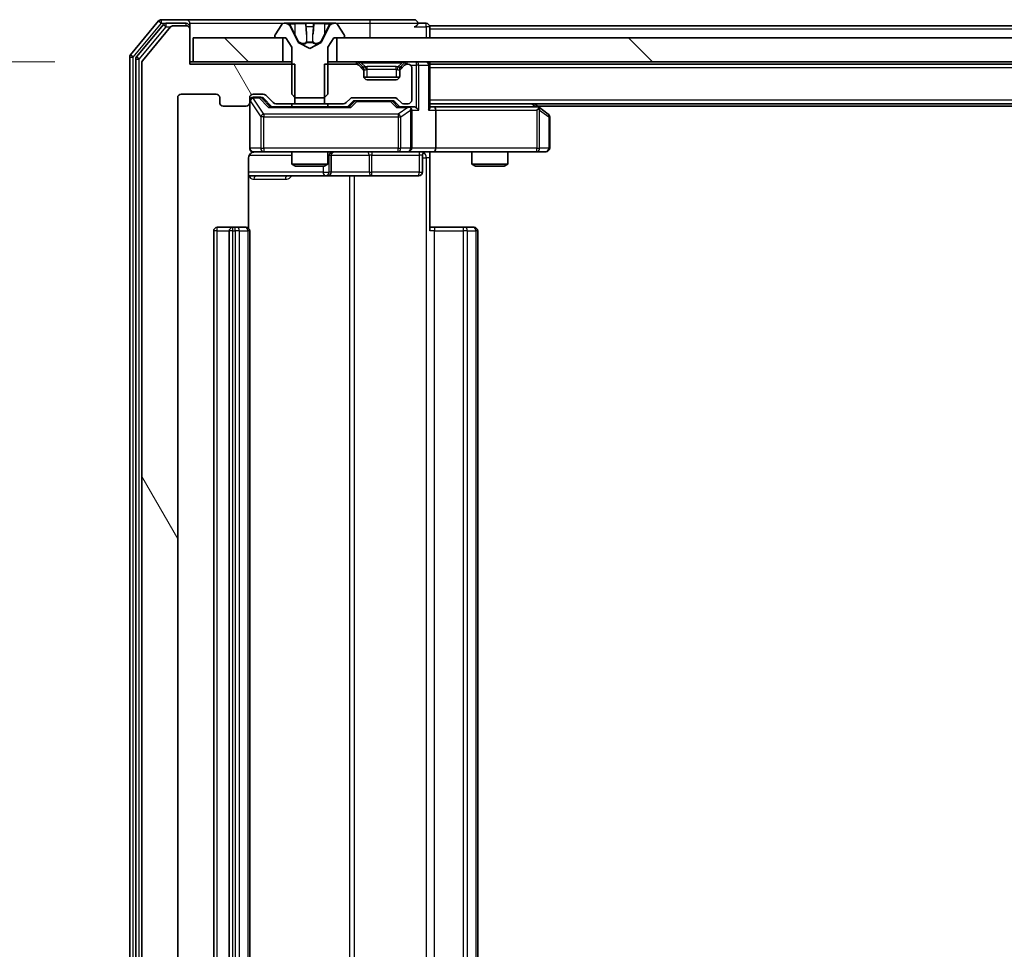
# Model space of a CAD drawing. Units: millimetres. Extents: x 0 to 9304, y 0 to 2108.
# Drawn here: x 1264 to 1346, y 261 to 338 of the extents above; entities that cross this region are included whole.
import ezdxf

# ---------------------------------------------------------------- set-up
doc = ezdxf.new("R2010")
doc.units = ezdxf.units.MM
doc.header["$LTSCALE"] = 0.666667
doc.layers.get('Defpoints').update_dxf_attribs({"lineweight": 25})
for name, color, linetype, lineweight in [('Dimension (ISO)', 7, 'Continuous', 18), ('Dimension (ISO) @ 1', 7, 'Continuous', 18), ('Visible (ISO)', 7, 'Continuous', 35), ('Visible Narrow (ISO)', 7, 'Continuous', 25)]:
    doc.layers.add(name, color=color, linetype=linetype, lineweight=lineweight)
doc.layers.add('Hatch (ISO)', color=1, linetype='Continuous', lineweight=18, true_color=0xff0000)
doc.styles.add('Note Text (TK)', font='MS PGothic.ttf')
doc.dimstyles.new('Default - Method 1b (TK)', dxfattribs={"dimscale": 0.666667, "dimtxt": 2.5, "dimasz": 2.5, "dimexe": 1, "dimexo": 1.5, "dimgap": 1, "dimtad": 1, "dimtoh": 1, "dimrnd": 1e-08, "dimdsep": 46, "dimtxsty": 'Note Text (TK)', "dimcen": 0.09, "dimdle": 5, "dimclrd": 100, "dimclre": 100, "dimclrt": 7, "dimadec": 1, "dimazin": 1, "dimtfac": 1, "dimtmove": 0, "dimatfit": 3, "dimfxl": 0, "dimtolj": 1, "dimlwd": -1, "dimlwe": -1, "dimarcsym": 0})
pattern_1 = [(135.0002, (161.917, -60), (-16.83792, -16.83804), [])]

# ---------------------------------------------------------------- blocks, each defined once
blk = doc.blocks.new('*D28')
at = {"layer": 'Defpoints', "color": 0, "transparency": 16777216}
for p in [(1277.911, 334.563), (1150.411, 209.063), (1277.911, 209.063)]:
    blk.add_point(p, dxfattribs=at)
at = {"layer": 'Dimension (ISO)', "color": 100, "transparency": 16777216}
for p, q in [((1266.661, 334.563), (1142.911, 334.563)), ((1150.411, 315.813), (1150.411, 227.813)), ((1266.661, 209.063), (1142.911, 209.063))]:
    blk.add_line(p, q, dxfattribs=at)
for points in [[(1147.286, 315.813), (1153.536, 315.813), (1150.411, 334.563)], [(1147.286, 227.813), (1153.536, 227.813), (1150.411, 209.063)]]:
    blk.add_solid(points, dxfattribs=at)
at = {"layer": 'Dimension (ISO)', "color": 7, "transparency": 16777216, "insert": (1133.536, 243.901), "char_height": 18.75, "attachment_point": 4, "rotation": 90, "style": 'Note Text (TK)'}
blk.add_mtext('\\A1;125.5', dxfattribs=at)

msp = doc.modelspace()

# ---------------------------------------------------------------- hatches: boundary and pattern name
at = {"layer": 'Hatch (ISO)'}
h = msp.add_hatch(dxfattribs=at)
h.set_pattern_fill('ANSI31', color=256, scale=190.5, angle=75.0001754, style=0)
h.set_pattern_definition([(120.0002, (161.917, -60), (-20.6222, -11.9063), [])])
edge = h.paths.add_edge_path()
edge.add_line((1286.68149, 331.06254), (1286.68149, 334.36254))
edge.add_line((1286.68149, 334.36254), (1277.91099, 334.36254))
edge.add_line((1277.91099, 334.36254), (1277.91099, 337.26254))
edge.add_ellipse((1277.61099, 337.26254), major_axis=(0, 0.3), ratio=1, start_angle=270, end_angle=360)
edge.add_line((1277.61099, 337.56254), (1276.5515, 337.56254))
edge.add_ellipse((1276.5515, 337.26254), major_axis=(-0.3, 0), ratio=1, start_angle=270, end_angle=320.1944289)
edge.add_line((1276.32104, 337.4546), (1273.98052, 334.64598))
edge.add_ellipse((1274.21099, 334.45393), major_axis=(-0.19206, -0.23047), ratio=1, start_angle=270, end_angle=309.8055711)
edge.add_line((1273.91099, 334.45393), (1273.91099, 209.17116))
edge.add_ellipse((1274.21099, 209.17116), major_axis=(0, -0.3), ratio=1, start_angle=270, end_angle=309.8055711)
edge.add_line((1273.98052, 208.9791), (1276.32104, 206.17049))
edge.add_ellipse((1276.5515, 206.36254), major_axis=(0.19206, -0.23047), ratio=1, start_angle=270, end_angle=320.1944289)
edge.add_line((1276.5515, 206.06254), (1277.61099, 206.06254))
edge.add_ellipse((1277.61099, 206.36254), major_axis=(0.3, 0), ratio=1, start_angle=270, end_angle=360)
edge.add_line((1277.91099, 206.36254), (1277.91099, 209.26254))
edge.add_line((1277.91099, 209.26254), (1286.68149, 209.26254))
edge.add_line((1286.68149, 209.26254), (1286.68149, 212.56254))
edge.add_line((1286.68149, 212.56254), (1285.08525, 212.56254))
edge.add_ellipse((1285.08525, 212.26254), major_axis=(-0.3, 0), ratio=1, start_angle=270, end_angle=315)
edge.add_line((1284.87312, 212.47467), (1284.24886, 211.85041))
edge.add_ellipse((1284.03673, 212.06254), major_axis=(-0.21213, -0.21213), ratio=1, start_angle=45, end_angle=90, ccw=False)
edge.add_line((1284.03673, 211.76254), (1283.21099, 211.76254))
edge.add_ellipse((1283.21099, 212.06254), major_axis=(-0.3, 0), ratio=1, start_angle=0, end_angle=90, ccw=False)
edge.add_line((1282.91099, 212.06254), (1282.91099, 212.46254))
edge.add_ellipse((1282.61099, 212.46254), major_axis=(0, 0.3), ratio=1, start_angle=270, end_angle=360)
edge.add_line((1282.61099, 212.76254), (1280.71099, 212.76254))
edge.add_ellipse((1280.71099, 212.46254), major_axis=(-0.3, 0), ratio=1, start_angle=270, end_angle=360)
edge.add_line((1280.41099, 212.46254), (1280.41099, 212.06254))
edge.add_ellipse((1280.11099, 212.06254), major_axis=(0, -0.3), ratio=1, start_angle=0, end_angle=90, ccw=False)
edge.add_line((1280.11099, 211.76254), (1277.21099, 211.76254))
edge.add_ellipse((1277.21099, 212.06254), major_axis=(-0.3, 0), ratio=1, start_angle=0, end_angle=90, ccw=False)
edge.add_line((1276.91099, 212.06254), (1276.91099, 331.56254))
edge.add_ellipse((1277.21099, 331.56254), major_axis=(0, 0.3), ratio=1, start_angle=0, end_angle=90, ccw=False)
edge.add_line((1277.21099, 331.86254), (1280.11099, 331.86254))
edge.add_ellipse((1280.11099, 331.56254), major_axis=(0.3, 0), ratio=1, start_angle=0, end_angle=90, ccw=False)
edge.add_line((1280.41099, 331.56254), (1280.41099, 331.16254))
edge.add_ellipse((1280.71099, 331.16254), major_axis=(0, -0.3), ratio=1, start_angle=270, end_angle=360)
edge.add_line((1280.71099, 330.86254), (1282.61099, 330.86254))
edge.add_ellipse((1282.61099, 331.16254), major_axis=(0.3, 0), ratio=1, start_angle=270, end_angle=360)
edge.add_line((1282.91099, 331.16254), (1282.91099, 331.56254))
edge.add_ellipse((1283.21099, 331.56254), major_axis=(0, 0.3), ratio=1, start_angle=0, end_angle=90, ccw=False)
edge.add_line((1283.21099, 331.86254), (1284.03673, 331.86254))
edge.add_ellipse((1284.03673, 331.56254), major_axis=(0.3, 0), ratio=1, start_angle=45, end_angle=90, ccw=False)
edge.add_line((1284.24886, 331.77467), (1284.87312, 331.15041))
edge.add_ellipse((1285.08525, 331.36254), major_axis=(0.21213, -0.21213), ratio=1, start_angle=270, end_angle=315)
edge.add_line((1285.08525, 331.06254), (1286.68149, 331.06254))
h = msp.add_hatch(dxfattribs=at)
h.set_pattern_fill('ANSI31', color=256, scale=190.5, angle=90.0002105, style=0)
h.set_pattern_definition(pattern_1)
h.paths.add_polyline_path([(1278.21099, 336.56254), (1278.21099, 334.56254), (1285.66099, 334.56254), (1285.66099, 336.56254)])
h = msp.add_hatch(dxfattribs=at)
h.set_pattern_fill('ANSI31', color=256, scale=190.5, angle=90.0002105, style=0)
h.set_pattern_definition(pattern_1)
h.paths.add_polyline_path([(1755.66099, 334.56254), (1755.66099, 336.56254), (1290.16099, 336.56254), (1290.16099, 334.56254)])

# ---------------------------------------------------------------- linework, layer by layer
at = {"layer": 'Visible (ISO)'}
for p, q in [((1275.32104, 337.9546), (1272.98052, 335.14598)), ((1275.72189, 337.6546), (1273.48052, 334.96496)), ((1276.32104, 337.4546), (1273.98052, 334.64598)), ((1277.61099, 338.06254), (1275.5515, 338.06254)), ((1277.61099, 337.76254), (1275.95236, 337.76254)), ((1277.61099, 337.56254), (1276.5515, 337.56254)), ((1292.91099, 338.06254), (1277.61099, 338.06254)), ((1277.91099, 337.76254), (1277.91099, 337.46254)), ((1277.91099, 337.26254), (1277.91099, 337.46254)), ((1277.91099, 334.36254), (1277.91099, 337.26254)), ((1285.60184, 337.67154), (1285.0433, 336.81225)), ((1285.85093, 337.76254), (1285.76953, 337.76254)), ((1285.88827, 337.76254), (1285.85093, 337.76254)), ((1286.66779, 337.76254), (1285.88827, 337.76254)), ((1286.94219, 336.18825), (1286.29881, 337.4848)), ((1286.66779, 337.76254), (1287.50694, 337.76254)), ((1287.52054, 337.76254), (1287.50694, 337.76254)), ((1288.30144, 337.76254), (1287.52054, 337.76254)), ((1288.31504, 337.76254), (1288.30144, 337.76254)), ((1288.31504, 337.76254), (1289.15419, 337.76254)), ((1289.52317, 337.4848), (1288.87979, 336.18825)), ((1289.93371, 337.76254), (1289.15419, 337.76254)), ((1289.97105, 337.76254), (1289.93371, 337.76254)), ((1290.05245, 337.76254), (1289.97105, 337.76254)), ((1290.77868, 336.81225), (1290.22014, 337.67154)), ((1296.61099, 338.06254), (1292.91099, 338.06254)), ((1297.61099, 337.76254), (1296.91099, 337.76254)), ((1520.53099, 337.56254), (1297.91099, 337.56254)), ((1297.91099, 337.56254), (1297.91099, 337.26254)), ((1297.91099, 336.56254), (1297.91099, 337.26254)), ((1278.21099, 336.56254), (1278.21099, 334.56254)), ((1285.66099, 336.56254), (1278.21099, 336.56254)), ((1285.01099, 336.70325), (1285.01099, 336.66254)), ((1285.11099, 336.56254), (1285.91099, 336.56254)), ((1285.66099, 334.56254), (1285.66099, 336.56254)), ((1285.91099, 336.56254), (1286.41099, 335.76254)), ((1289.41099, 335.76254), (1289.91099, 336.56254)), ((1289.91099, 336.56254), (1290.71099, 336.56254)), ((1755.66099, 336.56254), (1290.16099, 336.56254)), ((1290.16099, 336.56254), (1290.16099, 334.56254)), ((1290.81099, 336.66254), (1290.81099, 336.70325)), ((1286.41099, 335.76254), (1286.41099, 331.86254)), ((1287.91099, 335.66254), (1286.96351, 336.16633)), ((1288.85847, 336.16633), (1287.91099, 335.66254)), ((1289.41099, 331.86254), (1289.41099, 335.76254)), ((1272.91099, 334.95393), (1272.91099, 208.67116)), ((1273.41099, 334.7729), (1273.41099, 208.85218)), ((1273.91099, 334.45393), (1273.91099, 209.17116)), ((1278.21099, 334.56254), (1277.91099, 334.56254)), ((1286.68149, 334.36254), (1277.91099, 334.36254)), ((1278.21099, 334.56254), (1285.66099, 334.56254)), ((1286.41099, 334.56254), (1285.66099, 334.56254)), ((1286.68149, 331.06254), (1286.68149, 334.36254)), ((1289.14049, 334.36254), (1289.14049, 331.06254)), ((1291.78673, 334.36254), (1289.14049, 334.36254)), ((1290.16099, 334.56254), (1289.41099, 334.56254)), ((1290.16099, 334.56254), (1755.66099, 334.56254)), ((1292.32312, 334.15041), (1291.99886, 334.47467)), ((1292.32312, 333.95041), (1291.99886, 334.27467)), ((1292.34357, 334.12997), (1292.32312, 334.15041)), ((1295.49886, 334.15041), (1295.47841, 334.12997)), ((1295.82312, 334.47467), (1295.49886, 334.15041)), ((1295.82312, 334.27467), (1295.49886, 333.95041)), ((1296.11099, 334.36254), (1296.03525, 334.36254)), ((1296.41099, 331.36254), (1296.41099, 334.06254)), ((1297.91099, 334.36254), (1297.91099, 334.56254)), ((1747.91099, 334.36254), (1297.91099, 334.36254)), ((1297.91099, 334.36254), (1297.91099, 334.26254)), ((1297.91099, 330.72467), (1297.91099, 334.26254)), ((1292.41099, 333.73828), (1292.41099, 333.93828)), ((1292.41099, 333.36254), (1292.41099, 333.73828)), ((1295.39383, 333.26254), (1292.42815, 333.26254)), ((1295.41099, 333.93828), (1295.41099, 333.73828)), ((1295.41099, 333.73828), (1295.41099, 333.36254)), ((1295.11099, 333.06254), (1292.71099, 333.06254)), ((1276.91099, 212.06254), (1276.91099, 331.56254)), ((1277.21099, 331.86254), (1280.11099, 331.86254)), ((1280.41099, 331.56254), (1280.41099, 331.16254)), ((1282.91099, 331.16254), (1282.91099, 331.56254)), ((1283.21099, 331.86254), (1284.03673, 331.86254)), ((1283.70019, 331.61254), (1283.21099, 331.61254)), ((1283.83669, 331.61254), (1283.70019, 331.61254)), ((1284.04887, 331.52466), (1284.76099, 330.81254)), ((1284.24886, 331.77467), (1284.87312, 331.15041)), ((1286.41099, 331.86254), (1286.71099, 331.56254)), ((1286.71099, 331.56254), (1289.11099, 331.56254)), ((1289.11099, 331.56254), (1289.41099, 331.86254)), ((1291.48525, 331.56254), (1294.98673, 331.56254)), ((1280.71099, 330.86254), (1282.61099, 330.86254)), ((1282.91099, 331.16254), (1282.91099, 327.36254)), ((1291.23709, 330.81254), (1284.58489, 330.81254)), ((1285.08525, 331.06254), (1286.68149, 331.06254)), ((1286.41099, 331.06254), (1286.41099, 330.81254)), ((1289.14049, 331.06254), (1286.68149, 331.06254)), ((1289.14049, 331.06254), (1290.73673, 331.06254)), ((1289.41099, 331.06254), (1289.41099, 330.81254)), ((1290.94886, 331.15041), (1291.27312, 331.47467)), ((1291.06099, 330.81254), (1291.47311, 331.22466)), ((1291.8287, 331.31254), (1291.68529, 331.31254)), ((1294.64328, 331.31254), (1291.8287, 331.31254)), ((1294.78669, 331.31254), (1294.64328, 331.31254)), ((1294.99887, 331.22466), (1295.41099, 330.81254)), ((1295.19886, 331.47467), (1295.52312, 331.15041)), ((1296.11099, 330.81254), (1295.23489, 330.81254)), ((1295.73525, 331.06254), (1296.11099, 331.06254)), ((1296.48673, 330.81254), (1296.11099, 330.81254)), ((1747.91099, 331.06254), (1297.91099, 331.06254)), ((1298.28673, 330.81254), (1297.91099, 330.81254)), ((1306.87766, 330.81254), (1298.28673, 330.81254)), ((1307.05766, 330.75254), (1306.64432, 331.06254)), ((1738.91099, 330.86254), (1306.91099, 330.86254)), ((1307.79099, 330.20254), (1307.05766, 330.75254)), ((1296.41099, 327.36254), (1296.41099, 330.51254)), ((1298.41099, 330.51254), (1298.41099, 327.36254)), ((1306.84759, 330.51254), (1307.0032, 330.66815)), ((1307.91099, 327.36254), (1307.91099, 329.96254)), ((1283.21099, 327.06254), (1284.0964, 327.06254)), ((1284.0964, 327.06254), (1295.29277, 327.06254)), ((1286.41099, 327.06254), (1286.41099, 326.0159)), ((1289.41099, 327.06254), (1289.41099, 326.0159)), ((1289.70552, 325.36254), (1289.70552, 326.76254)), ((1295.29277, 327.06254), (1296.11099, 327.06254)), ((1298.28673, 327.06254), (1296.11099, 327.06254)), ((1297.30968, 326.76254), (1297.30968, 325.36254)), ((1297.91099, 327.0548), (1297.91099, 326.56254)), ((1298.28673, 327.06254), (1306.84759, 327.06254)), ((1301.41099, 327.06254), (1301.41099, 326.0159)), ((1304.41099, 327.06254), (1304.41099, 326.0159)), ((1306.84759, 327.06254), (1307.61099, 327.06254)), ((1282.82117, 320.67661), (1282.82117, 326.56254)), ((1286.41099, 326.0159), (1289.41099, 326.0159)), ((1286.71771, 325.86254), (1286.41099, 326.0159)), ((1289.10426, 325.86254), (1286.71771, 325.86254)), ((1289.10426, 325.86254), (1289.41099, 326.0159)), ((1297.91099, 326.56254), (1297.91099, 320.46254)), ((1301.41099, 326.0159), (1304.41099, 326.0159)), ((1301.71771, 325.86254), (1301.41099, 326.0159)), ((1304.10426, 325.86254), (1301.71771, 325.86254)), ((1304.10426, 325.86254), (1304.41099, 326.0159)), ((1282.82117, 325.06254), (1289.23395, 325.06254)), ((1289.23395, 325.06254), (1289.40552, 325.06254)), ((1289.40552, 325.06254), (1293.08003, 325.06254)), ((1293.08003, 325.06254), (1297.00968, 325.06254)), ((1279.91099, 320.46254), (1279.91099, 223.16254)), ((1281.51099, 320.76254), (1280.21099, 320.76254)), ((1281.21099, 320.46254), (1281.21099, 223.16254)), ((1281.70388, 320.76254), (1281.51099, 320.76254)), ((1281.70388, 320.76254), (1281.8453, 320.76254)), ((1282.55241, 320.76254), (1281.8453, 320.76254)), ((1282.55241, 320.76254), (1282.61099, 320.76254)), ((1282.91099, 223.16254), (1282.91099, 320.46254)), ((1297.91099, 320.76254), (1298.3252, 320.76254)), ((1300.70388, 320.76254), (1298.3252, 320.76254)), ((1300.70388, 320.76254), (1300.8453, 320.76254)), ((1301.55241, 320.76254), (1300.8453, 320.76254)), ((1301.55241, 320.76254), (1301.61099, 320.76254)), ((1301.91099, 223.16254), (1301.91099, 320.46254))]:
    msp.add_line(p, q, dxfattribs=at)
for centre, radius, start, end in [((1275.5515, 337.76254), 0.3, 90, 140.1944289), ((1275.95236, 337.46254), 0.3, 90, 140.1944289), ((1276.5515, 337.26254), 0.3, 90, 140.1944289), ((1277.61099, 337.76254), 0.3, 0, 90), ((1277.61099, 337.46254), 0.3, 0, 90), ((1277.61099, 337.26254), 0.3, 0, 90), ((1285.76953, 337.56254), 0.2, 90, 146.9761324), ((1285.85093, 337.26254), 0.5, 26.3917032, 90), ((1289.97105, 337.26254), 0.5, 90, 153.6082968), ((1290.05245, 337.56254), 0.2, 33.0238676, 90), ((1296.61099, 337.76254), 0.3, 0, 90), ((1296.61099, 337.76254), 0.3, 270, 0), ((1297.61099, 337.46254), 0.3, 0, 90), ((1285.21099, 336.70325), 0.2, 146.9761324, 180), ((1285.11099, 336.66254), 0.1, 180, 270), ((1290.71099, 336.66254), 0.1, 270, 0), ((1290.61099, 336.70325), 0.2, 0, 33.0238676), ((1286.98698, 336.21048), 0.05, 206.3917032, 242), ((1288.835, 336.21048), 0.05, 298, 333.6082968), ((1273.21099, 334.95393), 0.3, 140.1944289, 180), ((1273.71099, 334.7729), 0.3, 140.1944289, 180), ((1274.21099, 334.45393), 0.3, 140.1944289, 180), ((1291.78673, 334.26254), 0.3, 45, 90), ((1291.78673, 334.06254), 0.3, 45, 90), ((1292.11099, 333.93828), 0.3, 0, 45), ((1295.71099, 333.93828), 0.3, 135, 180), ((1296.03525, 334.26254), 0.3, 90, 135), ((1296.03525, 334.06254), 0.3, 90, 135), ((1296.11099, 334.06254), 0.3, 0, 90), ((1297.61099, 334.26254), 0.3, 0, 90), ((1292.11099, 333.73828), 0.3, 0, 45), ((1292.71099, 333.36254), 0.3, 180, 270), ((1295.11099, 333.36254), 0.3, 270, 0), ((1295.71099, 333.73828), 0.3, 135, 180), ((1277.21099, 331.56254), 0.3, 90, 180), ((1280.11099, 331.56254), 0.3, 0, 90), ((1283.21099, 331.56254), 0.3, 90, 180), ((1283.21099, 331.31254), 0.3, 90, 180), ((1284.03673, 331.56254), 0.3, 45, 90), ((1291.48525, 331.26254), 0.3, 90, 135), ((1294.98673, 331.26254), 0.3, 45, 90), ((1280.71099, 331.16254), 0.3, 180, 270), ((1282.61099, 331.16254), 0.3, 270, 0), ((1285.08525, 331.36254), 0.3, 225, 270), ((1290.73673, 331.36254), 0.3, 270, 315), ((1295.73525, 331.36254), 0.3, 225, 270), ((1296.11099, 331.36254), 0.3, 270, 0), ((1296.11099, 330.51254), 0.3, 66.5620158, 90), ((1306.87766, 330.51254), 0.3, 66.5620153, 90), ((1306.87766, 330.51254), 0.3, 53.1301024, 66.562016), ((1296.11099, 330.51254), 0.3, 0, 31.2444547), ((1307.61099, 329.96254), 0.3, 0, 53.1301024), ((1283.21099, 327.36254), 0.3, 180, 270), ((1283.41099, 326.56254), 0.5, 90, 104.4755159), ((1290.00552, 326.76254), 0.3, 90, 180), ((1296.11099, 327.36254), 0.3, 270, 0), ((1297.60968, 326.76254), 0.3, 90, 180), ((1307.61099, 327.36254), 0.3, 270, 0), ((1289.40552, 325.36254), 0.3, 270, 0), ((1297.00968, 325.36254), 0.3, 270, 0), ((1280.21099, 320.46254), 0.3, 90, 180), ((1281.51099, 320.46254), 0.3, 90, 180), ((1282.61099, 320.46254), 0.3, 0, 90), ((1301.61099, 320.46254), 0.3, 0, 90)]:
    msp.add_arc(centre, radius, start, end, dxfattribs=at)
for centre, major_axis, ratio, start_param, end_param in [((1283.83669, 331.31254), (0.30004, 0), 0.99985076, 0.78532354, 1.57079633), ((1284.48176, 330.51254), (-0.12456, -0.29583), 0.40041045, 3.30861727, 3.95211838), ((1291.34022, 330.51254), (0.12456, -0.29583), 0.40041045, 2.33106693, 2.97456804), ((1291.68529, 331.01254), (-0.30004, 0), 0.99985076, 4.71238898, 5.49786177), ((1294.78669, 331.01254), (0.30004, 0), 0.99985076, 0.78532354, 1.57079633), ((1295.13176, 330.51254), (-0.12456, -0.29583), 0.40041045, 3.30861727, 3.95211838), ((1296.07877, 330.51254), (0.64874, 0.20444), 0.33843751, 1.23011504, 1.46454615), ((1296.48673, 330.51254), (0.42426, 0), 0.70710678, 0.78539816, 1.57079633), ((1296.78673, 330.51254), (0.27716, -0.27716), 0.41421356, 1.17809725, 1.96349541), ((1297.61099, 330.51254), (-0.27716, -0.27716), 0.41421356, 1.96349541, 2.74889357), ((1298.28673, 330.51254), (0, 0.3), 0.41421356, 4.71238898, 6.28318531), ((1296.11099, 330.53509), (0.25155, 0.48303), 0.33843751, 4.88684285, 5.16156968), ((1306.84759, 330.53509), (-0.24115, 0.48229), 0.37002441, 4.52944541, 4.80417225), ((1298.28673, 327.36254), (0, 0.3), 0.41421356, 3.14159265, 4.71238898)]:
    msp.add_ellipse(centre, major_axis=major_axis, ratio=ratio, start_param=start_param, end_param=end_param, dxfattribs=at)
for points, knots in [([(1285.89346, 337.76253), (1285.89276, 337.76253), (1285.89206, 337.76254), (1285.89032, 337.76254), (1285.8893, 337.76254), (1285.88827, 337.76254)], [-0.000230599076, -0.000230599076, -0.000230599076, -0.000230599076, 0, 0, 0.000338329447, 0.000338329447, 0.000338329447, 0.000338329447]), ([(1285.88827, 337.76254), (1285.8892, 337.76254), (1285.89014, 337.76254), (1285.89174, 337.76253), (1285.89241, 337.76253), (1285.89308, 337.76252)], [-0.000338329447, -0.000338329447, -0.000338329447, -0.000338329447, 0, 0, 0.000241517914, 0.000241517914, 0.000241517914, 0.000241517914]), ([(1287.61045, 337.67956), (1287.60841, 337.73284), (1287.56243, 337.7621), (1287.52141, 337.76254), (1287.52098, 337.76254), (1287.52054, 337.76254)], [0, 0, 0, 0, 0.0320559737, 0.0320559737, 0.0323943032, 0.0323943032, 0.0323943032, 0.0323943032]), ([(1287.52054, 337.76254), (1287.52076, 337.76254), (1287.52098, 337.76254), (1287.52315, 337.76251), (1287.52513, 337.76235), (1287.52711, 337.76203)], [-0.03239430317, -0.03239430317, -0.03239430317, -0.03239430317, -0.03205597372, -0.03205597372, -0.02897275834, -0.02897275834, -0.02897275834, -0.02897275834]), ([(1288.30035, 337.76254), (1288.30028, 337.76254), (1288.30021, 337.76253), (1288.29983, 337.76253), (1288.29953, 337.76253), (1288.29922, 337.76252)], [-0.000054249657, -0.000054249657, -0.000054249657, -0.000054249657, 0, 0, 0.000241517914, 0.000241517914, 0.000241517914, 0.000241517914]), ([(1288.30035, 337.76253), (1288.30049, 337.76253), (1288.30064, 337.76254), (1288.301, 337.76254), (1288.30122, 337.76254), (1288.30144, 337.76254)], [-0.000230599076, -0.000230599076, -0.000230599076, -0.000230599076, 0, 0, 0.000338329447, 0.000338329447, 0.000338329447, 0.000338329447]), ([(1289.6697, 337.67956), (1289.75106, 337.73284), (1289.84226, 337.7621), (1289.93184, 337.76254), (1289.93278, 337.76254), (1289.93371, 337.76254)], [0, 0, 0, 0, 0.0320559737, 0.0320559737, 0.0323943032, 0.0323943032, 0.0323943032, 0.0323943032]), ([(1289.93371, 337.76254), (1289.93268, 337.76254), (1289.93166, 337.76254), (1289.92124, 337.76251), (1289.91183, 337.76235), (1289.90241, 337.76203)], [-0.03239430317, -0.03239430317, -0.03239430317, -0.03239430317, -0.03205597372, -0.03205597372, -0.02897275834, -0.02897275834, -0.02897275834, -0.02897275834]), ([(1296.23032, 330.78779), (1296.23585, 330.78538), (1296.24134, 330.78281), (1296.27525, 330.7656), (1296.3015, 330.74623), (1296.33883, 330.70902), (1296.35513, 330.68815), (1296.36748, 330.66815)], [0.3810312192, 0.3810312192, 0.3810312192, 0.3810312192, 0.382741903, 0.382741903, 0.3917616542, 0.3917616542, 0.3985536381, 0.3985536381, 0.3985536381, 0.3985536381]), ([(1306.99698, 330.78779), (1306.99804, 330.78503), (1306.99906, 330.78219), (1307.00403, 330.76542), (1307.00682, 330.74394), (1307.00692, 330.70698), (1307.00559, 330.68728), (1307.0032, 330.66815)], [0.2508867575, 0.2508867575, 0.2508867575, 0.2508867575, 0.2528779694, 0.2528779694, 0.2619584182, 0.2619584182, 0.268388032, 0.268388032, 0.268388032, 0.268388032]), ([(1283.19143, 327.03791), (1283.17677, 327.03349), (1283.1626, 327.02859), (1283.08865, 326.999), (1283.02266, 326.95688), (1282.9298, 326.86823), (1282.88582, 326.80652), (1282.83636, 326.69347), (1282.82117, 326.62279), (1282.82117, 326.56254)], [0.0905313403, 0.0905313403, 0.0905313403, 0.0905313403, 0.0948543073, 0.0948543073, 0.1144259318, 0.1144259318, 0.1333697264, 0.1333697264, 0.1514440253, 0.1514440253, 0.1514440253, 0.1514440253]), ([(1283.28595, 327.04669), (1283.257, 327.03908), (1283.22649, 327.03621), (1283.16582, 327.03946), (1283.13497, 327.04587), (1283.07519, 327.06795), (1283.04572, 327.0846), (1282.99625, 327.12547), (1282.97522, 327.14963), (1282.94151, 327.20278), (1282.9285, 327.2325), (1282.9164, 327.27886), (1282.91357, 327.29494), (1282.91177, 327.31498), (1282.9115, 327.31887), (1282.91117, 327.32568), (1282.91108, 327.32861), (1282.91101, 327.33231), (1282.911, 327.33314), (1282.911, 327.33405), (1282.911, 327.33421), (1282.91099, 327.33451), (1282.91099, 327.33465), (1282.91099, 327.33502), (1282.91099, 327.3352), (1282.91099, 327.33582), (1282.91099, 327.33584), (1282.91099, 327.33599), (1282.91099, 327.33603), (1282.91099, 327.33615), (1282.91099, 327.33619), (1282.91099, 327.33635), (1282.91099, 327.33646), (1282.91099, 327.33717), (1282.91099, 327.33812), (1282.91099, 327.34341), (1282.91099, 327.3513), (1282.91099, 327.36), (1282.91099, 327.36254), (1282.91099, 327.36254)], [0.000005218, 0.000005218, 0.000005218, 0.000005218, 0.008984127, 0.008984127, 0.0182304, 0.0182304, 0.028104346, 0.028104346, 0.037480691, 0.037480691, 0.04698821, 0.04698821, 0.051855542, 0.051855542, 0.053024502, 0.053024502, 0.053901417, 0.053901417, 0.054144746, 0.054144746, 0.054200419, 0.054200419, 0.054256253, 0.054256253, 0.054369659, 0.054369659, 0.054822805, 0.054822805, 0.055266496, 0.055266496, 0.056597398, 0.056597398, 0.060589955, 0.060589955, 0.072568233, 0.072568233, 0.108505372, 0.108505372, 0.129217314, 0.129217314, 0.129217314, 0.129217314]), ([(1299.07353, 327.06254), (1298.91315, 327.06254), (1298.753, 327.05028), (1298.36569, 327.03389), (1298.13795, 327.03901), (1297.91099, 327.05074)], [0, 0, 0, 0, 0.048116199, 0.048116199, 0.116296342, 0.116296342, 0.116296342, 0.116296342])]:
    msp.add_open_spline(points, degree=3, knots=knots, dxfattribs=at)
for points in [[(1287.52711, 337.76203), (1287.54572, 337.75908), (1287.56438, 337.74339), (1287.56529, 337.7169)], [(1289.90241, 337.76203), (1289.81384, 337.75908), (1289.72402, 337.74339), (1289.64338, 337.7169)]]:
    msp.add_open_spline(points, degree=3, dxfattribs=at)
at = {"layer": 'Visible Narrow (ISO)'}
for p, q in [((1273.21099, 334.95393), (1275.5515, 337.76254)), ((1273.71099, 334.7729), (1275.95236, 337.46254)), ((1275.32104, 337.9546), (1275.5515, 337.76254)), ((1275.5515, 337.76254), (1275.5515, 338.06254)), ((1275.5515, 337.76254), (1275.95236, 337.76254)), ((1275.72189, 337.6546), (1275.95236, 337.46254)), ((1275.95236, 337.46254), (1275.95236, 337.76254)), ((1275.95236, 337.46254), (1276.3279, 337.46254)), ((1277.61099, 337.56254), (1277.61099, 337.76254)), ((1277.91099, 337.46254), (1277.8346, 337.46254)), ((1277.91099, 337.76254), (1285.76953, 337.76254)), ((1286.1786, 337.7169), (1286.66866, 337.7169)), ((1286.29881, 337.4848), (1286.32483, 337.4848)), ((1286.66993, 336.88658), (1286.36803, 337.50266)), ((1287.55674, 337.7169), (1286.66866, 337.7169)), ((1286.66866, 337.7169), (1286.66993, 336.88658)), ((1287.55674, 337.7169), (1287.56529, 337.7169)), ((1287.55674, 337.7169), (1287.62937, 336.88658)), ((1287.58073, 337.50266), (1287.62937, 336.88658)), ((1287.62252, 337.4848), (1288.19946, 337.4848)), ((1288.26524, 337.7169), (1288.19261, 336.88658)), ((1288.19261, 336.88658), (1288.24125, 337.50266)), ((1288.25669, 337.7169), (1288.26524, 337.7169)), ((1289.15332, 337.7169), (1288.26524, 337.7169)), ((1289.15332, 337.7169), (1289.15205, 336.88658)), ((1289.45395, 337.50266), (1289.15205, 336.88658)), ((1289.15332, 337.7169), (1289.64338, 337.7169)), ((1289.49715, 337.4848), (1289.52317, 337.4848)), ((1290.05245, 337.76254), (1292.91099, 337.76254)), ((1292.91099, 338.06254), (1292.91099, 337.76254)), ((1292.91099, 337.76254), (1296.91099, 337.76254)), ((1292.91099, 337.76254), (1292.91099, 336.56254)), ((1296.61099, 337.46254), (1297.61099, 337.46254)), ((1297.61099, 337.46254), (1297.61099, 337.76254)), ((1297.91099, 337.46254), (1297.61099, 337.46254)), ((1297.61099, 337.46254), (1297.61099, 336.56254)), ((1520.33599, 337.26254), (1297.91099, 337.26254)), ((1286.97408, 336.18825), (1286.94219, 336.18825)), ((1286.96351, 336.16633), (1286.9947, 336.16633)), ((1288.15752, 336.18825), (1287.66446, 336.18825)), ((1287.66989, 336.16633), (1288.15209, 336.16633)), ((1288.82728, 336.16633), (1288.85847, 336.16633)), ((1288.87979, 336.18825), (1288.8479, 336.18825)), ((1272.91099, 334.95393), (1273.21099, 334.95393)), ((1273.21099, 334.95393), (1272.98052, 335.14598)), ((1273.21099, 208.67116), (1273.21099, 334.95393)), ((1273.71099, 334.7729), (1273.48052, 334.96496)), ((1273.41099, 334.7729), (1273.71099, 334.7729)), ((1273.71099, 208.85218), (1273.71099, 334.7729)), ((1291.78673, 334.56254), (1291.78673, 334.36254)), ((1291.99886, 334.47467), (1291.87381, 334.34963)), ((1292.21099, 334.47467), (1292.21099, 334.56254)), ((1292.21099, 334.47467), (1292.5557, 334.12997)), ((1292.21099, 334.47467), (1295.61099, 334.47467)), ((1292.22312, 334.05041), (1292.32312, 334.15041)), ((1292.71099, 333.93828), (1292.71099, 334.15041)), ((1295.11099, 334.15041), (1292.71099, 334.15041)), ((1295.11099, 333.93828), (1295.11099, 334.15041)), ((1295.61099, 334.47467), (1295.26628, 334.12997)), ((1295.49886, 334.15041), (1295.59886, 334.05041)), ((1295.61099, 334.47467), (1295.61099, 334.56254)), ((1295.94817, 334.34963), (1295.82312, 334.47467)), ((1296.03525, 334.36254), (1296.03525, 334.56254)), ((1296.3346, 334.26254), (1296.78673, 334.26254)), ((1296.78673, 334.56254), (1296.78673, 334.26254)), ((1296.99886, 334.26254), (1296.78673, 334.26254)), ((1296.78673, 334.26254), (1296.78673, 330.72467)), ((1296.99886, 334.26254), (1297.82312, 334.26254)), ((1296.99886, 330.51254), (1296.99886, 334.26254)), ((1297.91099, 334.26254), (1297.82312, 334.26254)), ((1297.82312, 334.26254), (1297.82312, 330.51254)), ((1747.91099, 334.06254), (1297.91099, 334.06254)), ((1292.41099, 333.93828), (1292.3346, 333.93828)), ((1292.41099, 333.93828), (1292.42121, 333.91783)), ((1292.71099, 333.93828), (1295.11099, 333.93828)), ((1292.71099, 333.26254), (1292.71099, 333.93828)), ((1295.11099, 333.93828), (1295.11099, 333.26254)), ((1295.40077, 333.91783), (1295.41099, 333.93828)), ((1295.48738, 333.93828), (1295.41099, 333.93828)), ((1283.21099, 331.61254), (1283.21099, 331.55254)), ((1283.21099, 331.53066), (1283.21099, 331.55254)), ((1283.21099, 331.55254), (1283.70019, 331.55254)), ((1284.0964, 330.20254), (1283.21099, 331.53066)), ((1283.70019, 331.55254), (1283.70019, 331.61254)), ((1283.70019, 331.55254), (1284.48176, 330.75254)), ((1283.91231, 331.52466), (1284.04887, 331.52466)), ((1284.60802, 330.81254), (1283.91231, 331.52466)), ((1282.94266, 331.29066), (1282.91099, 331.29066)), ((1282.94266, 327.36254), (1282.94266, 331.29066)), ((1282.94266, 331.29066), (1283.82807, 329.96254)), ((1284.48176, 330.75254), (1291.34022, 330.75254)), ((1291.61658, 331.22466), (1291.21396, 330.81254)), ((1291.34022, 330.75254), (1291.8287, 331.25254)), ((1291.47311, 331.22466), (1291.61658, 331.22466)), ((1291.8287, 331.31254), (1291.8287, 331.25254)), ((1291.8287, 331.25254), (1294.64328, 331.25254)), ((1294.64328, 331.25254), (1294.64328, 331.31254)), ((1294.64328, 331.25254), (1295.13176, 330.75254)), ((1294.8554, 331.22466), (1294.99887, 331.22466)), ((1295.25802, 330.81254), (1294.8554, 331.22466)), ((1295.13176, 330.75254), (1296.07877, 330.75254)), ((1296.07877, 330.75254), (1295.29277, 330.20254)), ((1747.91099, 331.36254), (1297.91099, 331.36254)), ((1306.43081, 331.06254), (1306.76414, 330.81254)), ((1284.0964, 329.96254), (1283.82807, 329.96254)), ((1283.82807, 329.96254), (1283.82807, 327.36254)), ((1284.0964, 330.20254), (1284.0964, 329.96254)), ((1295.29277, 330.20254), (1284.0964, 330.20254)), ((1284.0964, 327.36254), (1284.0964, 329.96254)), ((1284.0964, 329.96254), (1295.29277, 329.96254)), ((1295.29277, 330.20254), (1295.29277, 329.96254)), ((1295.29277, 329.96254), (1295.49743, 329.96254)), ((1295.29277, 329.96254), (1295.29277, 327.36254)), ((1295.49743, 329.96254), (1296.31565, 330.53509)), ((1295.49743, 327.36254), (1295.49743, 329.96254)), ((1296.31565, 330.53509), (1296.31565, 327.36254)), ((1296.41099, 330.51254), (1296.99886, 330.51254)), ((1297.82312, 330.51254), (1298.41099, 330.51254)), ((1298.41099, 330.51254), (1306.84759, 330.51254)), ((1306.84759, 330.51254), (1306.84759, 327.36254)), ((1307.06695, 330.53509), (1307.83034, 329.96254)), ((1307.06695, 327.36254), (1307.06695, 330.53509)), ((1307.91099, 329.96254), (1307.83034, 329.96254)), ((1307.83034, 329.96254), (1307.83034, 327.36254)), ((1282.86684, 326.76254), (1286.41099, 326.76254)), ((1282.91099, 327.36254), (1282.94266, 327.36254)), ((1283.82807, 327.36254), (1282.94266, 327.36254)), ((1283.82807, 327.36254), (1284.0964, 327.36254)), ((1284.0964, 327.36254), (1284.0964, 327.06254)), ((1295.29277, 327.36254), (1284.0964, 327.36254)), ((1289.53366, 326.76254), (1289.41099, 326.76254)), ((1289.53366, 326.76254), (1289.70523, 326.76254)), ((1289.53366, 325.36254), (1289.53366, 326.76254)), ((1289.70552, 326.76254), (1289.70523, 326.76254)), ((1289.70523, 326.76254), (1289.70523, 325.36254)), ((1289.70552, 326.76254), (1292.8679, 326.76254)), ((1293.09312, 326.76254), (1292.8679, 326.76254)), ((1292.8679, 326.76254), (1292.8679, 325.36254)), ((1293.09312, 326.76254), (1297.02277, 326.76254)), ((1293.09312, 325.36254), (1293.09312, 326.76254)), ((1295.29277, 327.36254), (1295.49743, 327.36254)), ((1295.29277, 327.06254), (1295.29277, 327.36254)), ((1296.31565, 327.36254), (1295.49743, 327.36254)), ((1296.31565, 327.36254), (1296.41099, 327.36254)), ((1298.41099, 327.36254), (1296.41099, 327.36254)), ((1297.30968, 326.76254), (1297.02277, 326.76254)), ((1297.02277, 326.76254), (1297.02277, 325.36254)), ((1306.84759, 327.36254), (1298.41099, 327.36254)), ((1306.84759, 327.06254), (1306.84759, 327.36254)), ((1306.84759, 327.36254), (1307.06695, 327.36254)), ((1307.83034, 327.36254), (1307.06695, 327.36254)), ((1307.83034, 327.36254), (1307.91099, 327.36254)), ((1289.02181, 325.86254), (1289.02181, 325.36254)), ((1297.30968, 326.56254), (1297.6181, 326.56254)), ((1297.91099, 326.56254), (1297.6181, 326.56254)), ((1297.6181, 326.56254), (1297.6181, 217.06254)), ((1289.02181, 325.36254), (1282.82117, 325.36254)), ((1289.02181, 325.36254), (1289.53366, 325.36254)), ((1289.70523, 325.36254), (1289.53366, 325.36254)), ((1289.70523, 325.36254), (1289.70552, 325.36254)), ((1292.8679, 325.36254), (1289.70552, 325.36254)), ((1291.2358, 325.06254), (1291.2358, 218.56254)), ((1291.64011, 218.56254), (1291.64011, 325.06254)), ((1292.8679, 325.36254), (1293.09312, 325.36254)), ((1297.02277, 325.36254), (1293.09312, 325.36254)), ((1297.02277, 325.36254), (1297.30968, 325.36254)), ((1283.26605, 324.76254), (1285.89614, 324.76254)), ((1280.21099, 320.46254), (1279.91099, 320.46254)), ((1280.21099, 320.46254), (1280.21099, 320.76254)), ((1280.21099, 223.16254), (1280.21099, 320.46254)), ((1280.21099, 320.46254), (1281.21099, 320.46254)), ((1281.51099, 320.46254), (1281.21099, 320.46254)), ((1281.51099, 320.46254), (1281.51099, 320.76254)), ((1281.51099, 223.16254), (1281.51099, 320.46254)), ((1281.51099, 320.46254), (1281.70388, 320.46254)), ((1281.70388, 320.46254), (1281.70388, 320.76254)), ((1281.70388, 320.46254), (1281.70388, 223.16254)), ((1282.05744, 320.46254), (1281.70388, 320.46254)), ((1282.05744, 223.16254), (1282.05744, 320.46254)), ((1282.05744, 320.46254), (1282.76454, 320.46254)), ((1282.76454, 320.46254), (1282.76454, 223.16254)), ((1282.91099, 320.46254), (1282.76454, 320.46254)), ((1298.3252, 320.46254), (1297.91099, 320.46254)), ((1298.3252, 320.76254), (1298.3252, 320.46254)), ((1298.3252, 223.16254), (1298.3252, 320.46254)), ((1298.3252, 320.46254), (1300.70388, 320.46254)), ((1300.70388, 320.76254), (1300.70388, 320.46254)), ((1300.70388, 320.46254), (1300.70388, 223.16254)), ((1301.05744, 320.46254), (1300.70388, 320.46254)), ((1301.05744, 223.16254), (1301.05744, 320.46254)), ((1301.05744, 320.46254), (1301.76454, 320.46254)), ((1301.76454, 320.46254), (1301.76454, 223.16254)), ((1301.91099, 320.46254), (1301.76454, 320.46254))]:
    msp.add_line(p, q, dxfattribs=at)
for centre, radius, start, end in [((1292.71099, 333.55041), 0.6, 90, 105), ((1295.11099, 333.55041), 0.6, 75, 90), ((1283.70019, 331.31254), 0.29998, 45, 90.0042765), ((1294.64328, 331.01254), 0.29998, 45, 90.0042765)]:
    msp.add_arc(centre, radius, start, end, dxfattribs=at)
for centre, major_axis, ratio, start_param, end_param in [((1286.17947, 337.72126), (-0.02744, -0.0418), 0.0334121, 0.09312155, 1.48830372), ((1285.97812, 337.35839), (0.33133, -0.33678), 0.86054931, 1.20132658, 1.81658246), ((1286.3689, 337.50702), (-0.0449, -0.022), 0.07071772, 0.16138437, 1.51680749), ((1286.66779, 337.71254), (0, 0.05), 0.01745241, 4.79965544, 6.28318531), ((1287.50694, 337.71254), (0, 0.05), 0.9998477, 4.79965544, 6.28318531), ((1287.6151, 337.72126), (-0.04991, -0.00304), 0.83547835, 0.0316436, 1.42682577), ((1287.60016, 337.35839), (0.03748, -0.44127), 0.0170949, 3.76261979, 4.37787567), ((1287.63054, 337.50702), (-0.04984, -0.00394), 0.43891745, 0.01935064, 1.37477376), ((1288.19144, 337.50702), (0.04984, -0.00394), 0.43891745, 4.90841155, 6.26383467), ((1288.20688, 337.72126), (0.04991, -0.00304), 0.83547835, 4.85635954, 6.25154171), ((1288.22182, 337.35839), (0.03748, 0.44127), 0.0170949, 5.04690229, 5.66215817), ((1288.31504, 337.71254), (0, 0.05), 0.9998477, 0, 1.48352986), ((1289.15419, 337.71254), (0, 0.05), 0.01745241, 0, 1.48352986), ((1289.84386, 337.35839), (-0.33133, -0.33678), 0.86054931, 4.46660285, 5.08185872), ((1289.45308, 337.50702), (0.0449, -0.022), 0.07071772, 4.76637782, 6.12180094), ((1289.64251, 337.72126), (0.02744, -0.0418), 0.0334121, 4.79488159, 6.19006376), ((1286.6708, 336.89094), (-0.0449, -0.022), 0.07071529, 0.16575835, 1.5168043), ((1287.67917, 336.89094), (-0.04984, -0.00394), 0.43895793, 0.01935107, 1.37039702), ((1288.14281, 336.89094), (0.04984, -0.00394), 0.43895793, 4.91278829, 6.26383424), ((1289.15118, 336.89094), (0.0449, -0.022), 0.07071529, 4.76638101, 6.11742696), ((1287.0174, 336.21048), (-0.04401, -0.02373), 0.08704119, 5.05471618, 6.05232701), ((1287.0174, 336.21048), (0, -0.05), 0.96708168, 5.17301109, 5.79449311), ((1287.0174, 336.21048), (-0.02134, -0.04522), 0.27195399, 4.93576894, 6.15872063), ((1287.67586, 336.21048), (-0.04976, 0.00494), 0.47282576, 0.38922838, 1.38683921), ((1287.67586, 336.21048), (0.04169, -0.02761), 0.87026751, 3.88775701, 5.11070869), ((1287.67586, 336.21048), (0, 0.05), 0.25446618, 2.03141844, 2.65290046), ((1288.14612, 336.21048), (0.04169, 0.02761), 0.87026751, 4.31406927, 5.53702095), ((1288.14612, 336.21048), (0, -0.05), 0.25446617, 0.48869219, 1.11017421), ((1288.14612, 336.21048), (0.04976, 0.00494), 0.47282576, 4.8963461, 5.89395693), ((1288.80458, 336.21048), (0.04401, -0.02373), 0.08704119, 0.2308583, 1.22846913), ((1288.80458, 336.21048), (0.02134, -0.04522), 0.27195399, 0.12446468, 1.34741636), ((1288.80458, 336.21048), (0, 0.05), 0.96708167, 3.63028486, 4.25176688), ((1292.63525, 334.26254), (-0.64756, 0.23445), 0.1095524, 5.46575602, 6.51295357), ((1292.13143, 333.91783), (0.21213, 0.21213), 0.93511313, 5.46426839, 6.28318531), ((1292.71099, 334.18681), (-0.36885, -0.05425), 0.10017299, 0.07434872, 1.12154627), ((1292.5557, 333.91783), (0.07765, -0.28978), 0.25056281, 1.50375883, 2.32267574), ((1295.26628, 333.91783), (-0.07765, -0.28978), 0.25056281, 3.96050957, 4.77942648), ((1295.11099, 334.18681), (-0.36885, 0.05425), 0.10017299, 2.02004638, 3.06724394), ((1295.69055, 333.91783), (-0.21213, 0.21213), 0.93511313, 0, 0.81891691), ((1295.18673, 334.26254), (0.64756, 0.23445), 0.1095524, 6.05341704, 7.1006146), ((1296.78673, 334.26254), (0, 0.3), 0.70710678, 4.71238898, 6.28318531), ((1297.61099, 334.26254), (0, 0.3), 0.70710678, 4.71238898, 6.28318531), ((1292.71099, 334.18681), (-0.27513, -0.28896), 0.41386186, 6.13496537, 7.18216292), ((1292.71099, 333.33828), (0, 0.6), 0.5, 0, 0.26179939), ((1295.11099, 333.33828), (0, 0.6), 0.5, 6.02138592, 6.28318531), ((1295.11099, 334.18681), (0.27513, -0.28896), 0.41386186, 5.38420769, 6.43140524), ((1283.21099, 331.31254), (-0.3, 0), 0.8, 4.71238898, 6.28318531), ((1283.21099, 331.29066), (-0.3, 0), 0.8, 4.71238898, 6.28318531), ((1283.21099, 331.29066), (0.24962, 0.16641), 0.74278135, 1.11100607, 2.41014527), ((1283.70019, 331.31254), (0.21459, 0.20965), 0.69016738, 0.01688328, 0.97755034), ((1291.8287, 331.01254), (0, 0.3), 0.99985076, 0, 0.78547279), ((1291.8287, 331.01254), (-0.21459, 0.20965), 0.69016738, 5.30563497, 6.26630203), ((1294.64328, 331.01254), (0.21459, 0.20965), 0.69016738, 0.01688328, 0.97755034), ((1284.0964, 329.96254), (-0.24962, -0.16641), 0.74278135, 4.25259872, 5.55173793), ((1295.29277, 329.96254), (-0.172, 0.2458), 0.60731338, 4.31054583, 5.42718385), ((1307.61099, 329.96254), (0.18, 0.24), 0.65092538, 5.16654729, 6.28318531), ((1283.21099, 327.36254), (0, -0.3), 0.89442719, 4.71238898, 6.28318531), ((1284.0964, 327.36254), (0, -0.3), 0.89442719, 4.71238898, 6.28318531), ((1289.83337, 326.76254), (0, 0.3), 0.99904822, 0, 1.57079633), ((1290.00495, 326.76254), (0, 0.3), 0.99904822, 0, 1.57079633), ((1292.65577, 326.76254), (0, 0.3), 0.70710678, 4.71238898, 6.28318531), ((1293.10621, 326.76254), (0, 0.3), 0.04361939, 0, 1.57079633), ((1295.29277, 327.36254), (0, -0.3), 0.68218798, 0, 1.57079633), ((1296.11099, 327.36254), (0, -0.3), 0.68218798, 0, 1.57079633), ((1297.03585, 326.76254), (0, 0.3), 0.04361939, 0, 1.57079633), ((1297.26454, 326.56254), (0, -0.5), 0.70710678, 1.57079633, 2.65109649), ((1306.84759, 327.36254), (0, -0.3), 0.73117683, 0, 1.57079633), ((1307.61099, 327.36254), (0, -0.3), 0.73117683, 0, 1.57079633), ((1283.44141, 324.76254), (0, 0.3), 0.58454167, 0, 1.57079633), ((1286.02368, 324.76254), (0, 0.3), 0.42514266, 0, 1.57079633), ((1289.23395, 325.36254), (0, -0.3), 0.70710678, 4.71238898, 6.28318531), ((1289.23395, 325.36254), (0, -0.3), 0.99904822, 0, 1.57079633), ((1289.40552, 325.36254), (0, -0.3), 0.99904822, 0, 1.57079633), ((1293.08003, 325.36254), (0, -0.3), 0.70710678, 4.71238898, 6.28318531), ((1293.08003, 325.36254), (0, -0.3), 0.04361939, 0, 1.57079633), ((1297.00968, 325.36254), (0, -0.3), 0.04361939, 0, 1.57079633), ((1281.8453, 320.46254), (0, 0.3), 0.70710678, 4.71238898, 6.28318531), ((1282.55241, 320.46254), (0, 0.3), 0.70710678, 4.71238898, 6.28318531), ((1300.8453, 320.46254), (0, 0.3), 0.70710678, 4.71238898, 6.28318531), ((1301.55241, 320.46254), (0, 0.3), 0.70710678, 4.71238898, 6.28318531)]:
    msp.add_ellipse(centre, major_axis=major_axis, ratio=ratio, start_param=start_param, end_param=end_param, dxfattribs=at)
for points in [[(1285.89308, 337.76252), (1285.98109, 337.76166), (1286.07153, 337.73244), (1286.15228, 337.67956)], [(1286.1786, 337.7169), (1286.09002, 337.74599), (1285.99036, 337.76207), (1285.89346, 337.76253)], [(1286.15228, 337.67956), (1286.22585, 337.63138), (1286.28627, 337.56347), (1286.32483, 337.4848)], [(1286.32483, 337.4848), (1286.42547, 337.27943), (1286.52612, 337.07407), (1286.62677, 336.86871)], [(1287.62252, 337.4848), (1287.61641, 337.56347), (1287.61229, 337.63138), (1287.61045, 337.67956)], [(1287.67094, 336.86871), (1287.65482, 337.07407), (1287.63868, 337.27943), (1287.62252, 337.4848)], [(1288.19946, 337.4848), (1288.1833, 337.27943), (1288.16716, 337.07407), (1288.15104, 336.86871)], [(1288.21153, 337.67956), (1288.20969, 337.63138), (1288.20557, 337.56347), (1288.19946, 337.4848)], [(1288.29922, 337.76252), (1288.25886, 337.76166), (1288.21355, 337.73244), (1288.21153, 337.67956)], [(1288.25669, 337.7169), (1288.25769, 337.74599), (1288.28011, 337.76207), (1288.30035, 337.76253)], [(1289.19521, 336.86871), (1289.29586, 337.07407), (1289.39651, 337.27943), (1289.49715, 337.4848)], [(1289.49715, 337.4848), (1289.53571, 337.56347), (1289.59613, 337.63138), (1289.6697, 337.67956)], [(1286.62677, 336.86871), (1286.73867, 336.64041), (1286.85294, 336.41172), (1286.97408, 336.18825)], [(1287.00068, 336.20612), (1286.8854, 336.42958), (1286.7764, 336.65827), (1286.66993, 336.88658)], [(1287.62937, 336.88658), (1287.64749, 336.65827), (1287.64926, 336.42958), (1287.62894, 336.20612)], [(1287.66446, 336.18825), (1287.68909, 336.41172), (1287.68887, 336.64041), (1287.67094, 336.86871)], [(1288.15104, 336.86871), (1288.13311, 336.64041), (1288.13289, 336.41172), (1288.15752, 336.18825)], [(1288.19304, 336.20612), (1288.17272, 336.42958), (1288.17449, 336.65827), (1288.19261, 336.88658)], [(1289.15205, 336.88658), (1289.04558, 336.65827), (1288.93658, 336.42958), (1288.8213, 336.20612)], [(1288.8479, 336.18825), (1288.96904, 336.41172), (1289.08331, 336.64041), (1289.19521, 336.86871)]]:
    msp.add_open_spline(points, degree=3, dxfattribs=at)
for points, knots in [([(1286.9947, 336.16633), (1287.07872, 336.12682), (1287.24448, 336.05293), (1287.45577, 336.02404), (1287.59574, 336.08188), (1287.64941, 336.13669), (1287.66989, 336.16633)], [-0.174866013, -0.174866013, -0.174866013, -0.174866013, -0.145995309, -0.117124605, -0.095471577, -0.073818549, -0.073818549, -0.073818549, -0.073818549]), ([(1287.62894, 336.20612), (1287.61033, 336.17648), (1287.56144, 336.12167), (1287.43425, 336.06383), (1287.23823, 336.09272), (1287.08062, 336.1666), (1287.00068, 336.20612)], [0.073818549, 0.073818549, 0.073818549, 0.073818549, 0.095471577, 0.117124605, 0.145995309, 0.174866013, 0.174866013, 0.174866013, 0.174866013]), ([(1288.15209, 336.16633), (1288.1794, 336.12682), (1288.25641, 336.05293), (1288.43989, 336.02404), (1288.63998, 336.08188), (1288.76426, 336.13669), (1288.82728, 336.16633)], [-0.174866013, -0.174866013, -0.174866013, -0.174866013, -0.145995309, -0.117124605, -0.095471577, -0.073818549, -0.073818549, -0.073818549, -0.073818549]), ([(1288.8213, 336.20612), (1288.76135, 336.17648), (1288.64324, 336.12167), (1288.4554, 336.06383), (1288.2878, 336.09272), (1288.21785, 336.1666), (1288.19304, 336.20612)], [0.073818549, 0.073818549, 0.073818549, 0.073818549, 0.095471577, 0.117124605, 0.145995309, 0.174866013, 0.174866013, 0.174866013, 0.174866013]), ([(1283.286, 327.0467), (1283.28594, 327.04675), (1283.27544, 327.05068), (1283.23794, 327.06254), (1283.21099, 327.06254)], [-0.074882882, -0.074882882, -0.074882882, -0.074882882, -0.0498592361, 0, 0, 0, 0]), ([(1299.07353, 327.06254), (1298.92285, 327.06254), (1298.6507, 327.04938), (1298.24253, 327.04469), (1298.01683, 327.05137), (1297.91099, 327.0548)], [0, 0, 0, 0, 0.049859236, 0.083098727, 0.114793845, 0.114793845, 0.114793845, 0.114793845]), ([(1282.83785, 325.06254), (1282.8593, 325.01665), (1282.96383, 324.84816), (1283.13556, 324.76254), (1283.26605, 324.76254)], [-0.0632889968, -0.0632889968, -0.0632889968, -0.0632889968, -0.0473735297, 0, 0, 0, 0]), ([(1285.89614, 324.76254), (1286.04604, 324.76254), (1286.25051, 324.8439), (1286.38432, 325.01404), (1286.41261, 325.06254)], [-0.0975653992, -0.0975653992, -0.0975653992, -0.0975653992, -0.0487826996, -0.0316476946, -0.0316476946, -0.0316476946, -0.0316476946])]:
    msp.add_open_spline(points, degree=3, knots=knots, dxfattribs=at)

# ---------------------------------------------------------------- dimensions: what is measured, and where the dimension line sits
at = {"layer": 'Dimension (ISO) @ 1', "color": 100, "true_color": 0x00ff3f}
dim = msp.add_linear_dim(base=(1150.41099, 209.06254), p1=(1277.91099, 334.56254), p2=(1277.91099, 209.06254), angle=90, dimstyle='Default - Method 1b (TK)', override={"dimscale": 1, "dimtxt": 18.75, "dimasz": 18.75, "dimexe": 7.5, "dimexo": 11.25, "dimgap": 7.5, "dimdec": 2, "dimcen": 0.675, "dimtol": 0, "dimlim": 0, "dimtp": 0, "dimtm": 0, "dimtdec": 2, "dimtix": 0, "dimtofl": 0, "dimtmove": 0, "dimatfit": 1}, dxfattribs=at)
dim.commit()
dim.dimension.update_dxf_attribs({"geometry": '*D28', "text_midpoint": (1150.41099, 271.81254), "dimtype": 128})

doc.saveas('drawing.dxf')
